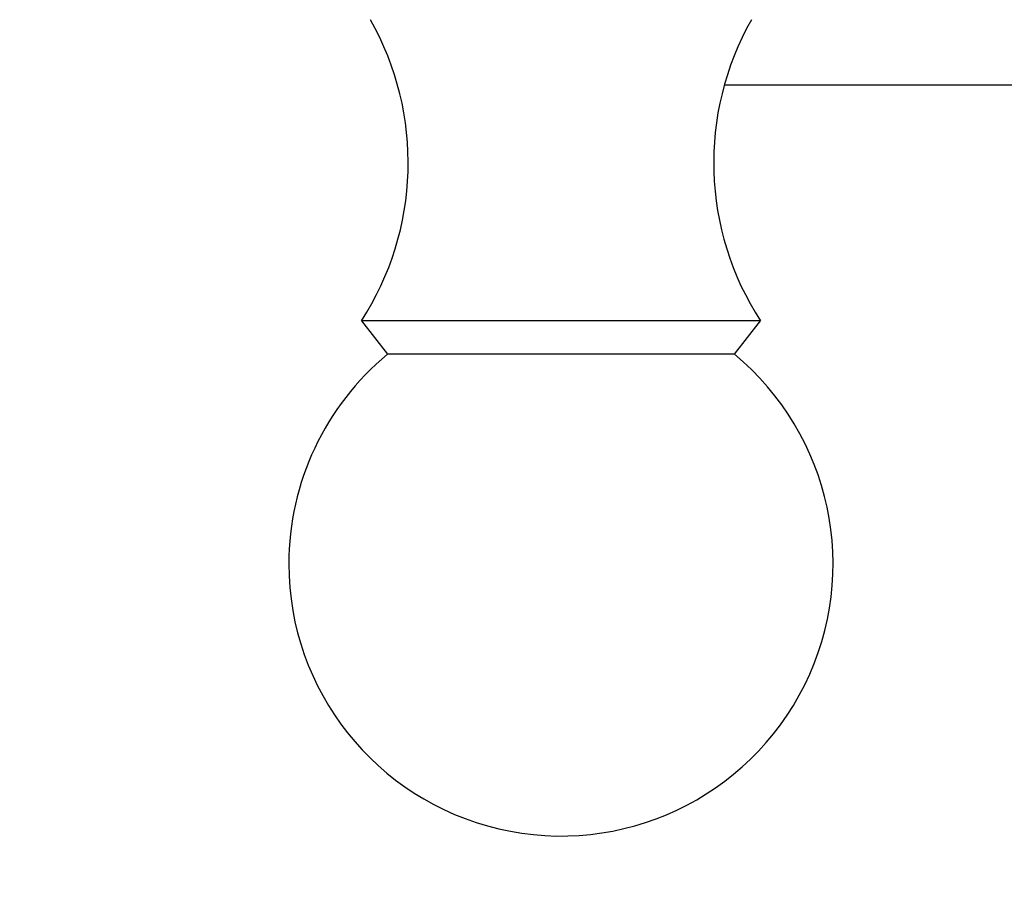
# Model space of a CAD drawing. Units: millimetres. Extents: x 0 to 1519, y 0 to 2796.
# Drawn here: x 179 to 206, y 1479 to 1503 of the extents above; entities that cross this region are included whole.
import ezdxf
from ezdxf import colors
from ezdxf.entities.mleader import LeaderData, LeaderLine
from ezdxf.math import Vec2, Vec3

# ---------------------------------------------------------------- set-up
doc = ezdxf.new("R2010")
doc.units = ezdxf.units.MM
doc.layers.add('DV4_Défaut', color=7, linetype='Continuous')
doc.layers.add('Défaut', color=7, linetype='Continuous')

# ---------------------------------------------------------------- blocks, each defined once
blk = doc.blocks.new('_DOT')
at = {"color": 0}
blk.add_line((0, 0), (-1, 0), dxfattribs=at)
at = {"color": 0, "const_width": 0.333}
blk.add_lwpolyline([(-0.1665, 0, 1), (0.1665, 0, 1)], format="xyb", close=True, dxfattribs=at)
blk = doc.blocks.new('SE3')
at = {"layer": 'DV4_Défaut', "color": 7, "linetype": 'Continuous'}
for p, q in [((198.059, 1500.987), (225.735, 1500.987)), ((199.056, 1494.487), (188.056, 1494.487)), ((188.056, 1494.487), (188.776, 1493.566)), ((198.336, 1493.566), (199.056, 1494.487)), ((198.336, 1493.566), (188.776, 1493.566))]:
    blk.add_line(p, q, dxfattribs=at)
for centre, radius, start, end in [((181.346, 1498.843), 8, 327.008, 29.5365), ((205.766, 1498.843), 8, 150.4635, 212.992), ((193.556, 1487.787), 7.5, 129.5901, 180), ((193.556, 1487.787), 7.5, 180, 50.4099)]:
    blk.add_arc(centre, radius, start, end, dxfattribs=at)

msp = doc.modelspace()

# ---------------------------------------------------------------- block references
at = {"layer": 'Défaut'}
msp.add_blockref('SE3', (0, 0), dxfattribs=at)

# ---------------------------------------------------------------- leaders
at = {"layer": 'Défaut', "color": 7, "linetype": 'Continuous'}
ml = msp.add_multileader_mtext('Standard', dxfattribs=at)
ml.set_content('{\\pxsm0.9;\\fSolid Edge ISO|b1||i0||c0|p34;\\W1.;14/05/2019\\P}', color=256)
ml.set_leader_properties()
ml.set_arrow_properties(name='DOT')
ml.build(insert=Vec2(0, 0))
ml.multileader.update_dxf_attribs({"leader_type": 0, "dogleg_length": 0, "arrow_head_size": 12})
ctx = ml.context
ctx.base_point, ctx.char_height, ctx.arrow_head_size, ctx.landing_gap_size = Vec3(1152.006, 2788.694), 12, 12, 4.2
notes = []
notes.append((ctx, [(0, (0, 0, 0), (0, 0), (1, 0), 1, [])]))
ctx.mtext.insert = Vec3(1154.006, 2794.814)
ml = msp.add_multileader_mtext('Standard', dxfattribs=at)
ml.set_content('{\\pxsm0.9;\\fArial|b1||i0||c0|p34;\\W1.;TWT6H1\\P}', color=256)
ml.set_leader_properties()
ml.set_arrow_properties(name='DOT')
ml.build(insert=Vec2(0, 0))
ml.multileader.update_dxf_attribs({"leader_type": 0, "dogleg_length": 0, "arrow_head_size": 12})
ctx = ml.context
ctx.base_point, ctx.char_height, ctx.arrow_head_size, ctx.landing_gap_size = Vec3(432.879, 2788.526), 12, 12, 4.2
notes.append((ctx, [(0, (0, 0, 0), (0, 0), (1, 0), 1, [])]))
ctx.mtext.insert = Vec3(434.879, 2794.628)
for ctx, leaders in notes:
    for number, flags, end, landing, length, lines in leaders:
        leader = LeaderData()
        leader.index, (leader.has_last_leader_line, leader.has_dogleg_vector, leader.attachment_direction) = number, flags
        leader.last_leader_point, leader.dogleg_vector, leader.dogleg_length = Vec3(end), Vec3(landing), length
        for number, points, colour, breaks in lines:
            line = LeaderLine()
            line.index, line.vertices, line.color, line.breaks = number, Vec3.list(points), colors.encode_raw_color(colour), breaks
            leader.lines.append(line)
        ctx.leaders.append(leader)

doc.saveas('drawing.dxf')
